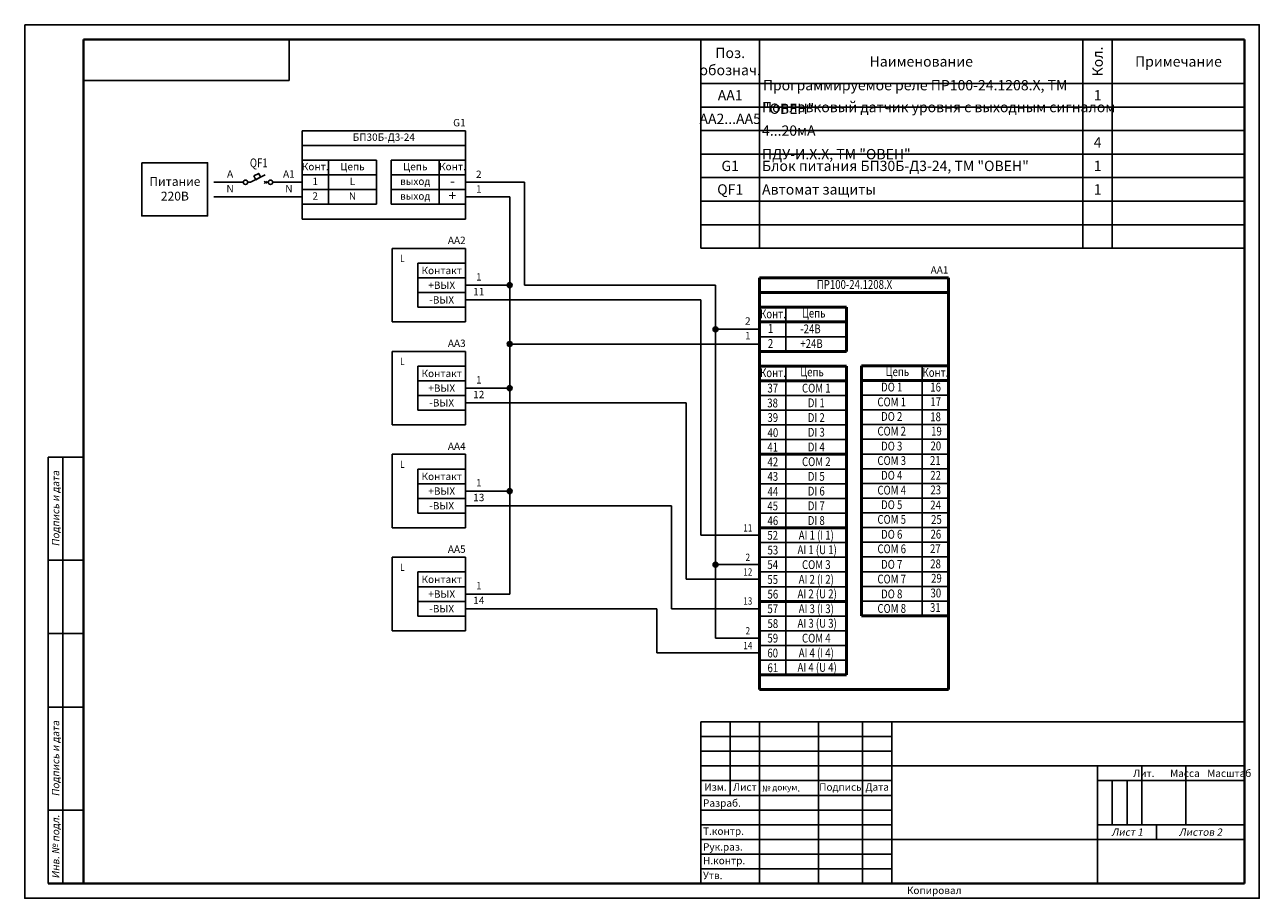
# Model space of a CAD drawing. Units: millimetres. Extents: x 0 to 874, y 0 to 297.
# Drawn here: x 0 to 420, y 0 to 297 of the extents above; entities that cross this region are included whole.
import ezdxf
from ezdxf.enums import TextEntityAlignment as Align

# ---------------------------------------------------------------- set-up
doc = ezdxf.new("R2010")
doc.units = ezdxf.units.MM
doc.styles.add('gost2304', font='Gost.shx', dxfattribs={"width": 0.8, "oblique": 15, "height": 2.5})
doc.styles.add('ДЛЯ текста', font='Gost.shx', dxfattribs={"width": 0.8, "oblique": 15, "height": 3.5})

msp = doc.modelspace()

# ---------------------------------------------------------------- hatches: boundary and pattern name
at = {"ltscale": 2}
h = msp.add_hatch(color=0, dxfattribs=at)
edge = h.paths.add_edge_path()
edge.add_arc((165, 208.44), 0.839, 0, 360)
h = msp.add_hatch(color=0, dxfattribs=at)
edge = h.paths.add_edge_path()
edge.add_arc((235, 193.44), 0.839, 0, 360)
h = msp.add_hatch(color=0, dxfattribs=at)
edge = h.paths.add_edge_path()
edge.add_arc((165, 188.44), 0.839, 0, 360)
h = msp.add_hatch(color=0, dxfattribs=at)
edge = h.paths.add_edge_path()
edge.add_arc((165, 173.44), 0.839, 0, 360)
h = msp.add_hatch(color=0, dxfattribs=at)
edge = h.paths.add_edge_path()
edge.add_arc((165, 138.44), 0.839, 0, 360)
h = msp.add_hatch(color=0, dxfattribs=at)
edge = h.paths.add_edge_path()
edge.add_arc((235, 113.44), 0.839, 0, 360)

# ---------------------------------------------------------------- linework, layer by layer
at = {"color": 0}
for p, q in [((0, 0), (0, 297)), ((0, 0), (0, 297)), ((90, 278), (90, 292)), ((90, 278), (90, 292)), ((20, 278), (90, 278)), ((20, 278), (90, 278)), ((20, 278), (90, 278)), ((20, 278), (90, 278)), ((97.32, 250.94), (102.32, 250.94)), ((147.04, 250.94), (142.04, 250.94)), ((76.86, 243.44), (81.86, 245.94)), ((81.47, 243.83), (82.25, 243.05)), ((81.47, 243.05), (82.25, 243.83)), ((75.86, 243.44), (76.86, 243.44)), ((82.86, 243.44), (81.86, 243.44)), ((8, 150), (8, 5)), ((8, 150), (20, 150)), ((13, 150), (13, 5)), ((8, 115), (20, 115)), ((8, 90), (20, 90)), ((8, 65), (20, 65)), ((230, 60), (230, 5)), ((230, 60), (415, 60)), ((230, 60), (230, 5)), ((240, 60), (240, 35)), ((240, 60), (240, 35)), ((250, 60), (250, 5)), ((270, 60), (270, 5)), ((285, 60), (285, 5)), ((295, 60), (295, 5)), ((230, 55), (295, 55)), ((230, 50), (295, 50)), ((230, 45), (295, 45)), ((295, 45), (415, 45)), ((365, 45), (365, 5)), ((380, 45), (380, 25)), ((395, 45), (395, 25)), ((230, 40), (295, 40)), ((365, 40), (415, 40)), ((370, 40), (370, 25)), ((375, 40), (375, 25)), ((230, 35), (295, 35)), ((8, 30), (20, 30)), ((230, 30), (295, 30)), ((230, 25), (295, 25)), ((365, 25), (415, 25)), ((385, 25), (385, 20)), ((230, 20), (295, 20)), ((295, 20), (415, 20)), ((230, 15), (295, 15)), ((230, 15), (295, 15)), ((230, 10), (295, 10)), ((230, 10), (295, 10)), ((230, 5), (415, 5)), ((230, 5), (415, 5))]:
    msp.add_line(p, q, dxfattribs=at)
at = {"color": 0, "lineweight": 40}
for p, q in [((20, 292), (20, 5)), ((415, 292), (20, 292)), ((20, 292), (20, 5)), ((415, 292), (415, 5)), ((415, 5), (8, 5))]:
    msp.add_line(p, q, dxfattribs=at)
at = {"color": 0, "ltscale": 100}
for p, q in [((236, 292), (230, 292)), ((242, 292), (236, 292)), ((250, 292), (242, 292)), ((320, 292), (250, 292)), ((360, 292), (250, 292)), ((383, 292), (320, 292)), ((370, 292), (360, 292)), ((360, 292), (360, 221)), ((415, 292), (370, 292)), ((370, 292), (370, 221)), ((393, 292), (383, 292)), ((415, 292), (393, 292)), ((415, 292), (415, 277)), ((74.36, 243.44), (64.36, 243.44)), ((103.32, 235.94), (119.68, 235.94)), ((141.04, 235.94), (124.68, 235.94))]:
    msp.add_line(p, q, dxfattribs=at)
at = {"color": 7}
for p, q in [((230, 292), (415, 292)), ((230, 221), (230, 292)), ((250, 221), (250, 292)), ((230, 277), (415, 277)), ((230, 269), (415, 269)), ((230, 261), (415, 261)), ((230, 253), (415, 253)), ((230, 245), (415, 245)), ((230, 245), (415, 245)), ((230, 237), (415, 237)), ((230, 237), (415, 237)), ((230, 229), (415, 229)), ((230, 229), (415, 229)), ((230, 221), (415, 221)), ((230, 221), (415, 221)), ((230, 221), (415, 221)), ((230, 60), (415, 60))]:
    msp.add_line(p, q, dxfattribs=at)
for p, q in [((94.36, 260.94), (150, 260.94)), ((94.36, 260.94), (94.36, 255.94)), ((150, 260.94), (150, 255.94)), ((94.36, 255.94), (94.36, 250.94)), ((94.36, 255.94), (150, 255.94)), ((150, 255.94), (150, 250.94)), ((119.68, 250.94), (119.68, 235.94)), ((124.68, 250.94), (124.68, 235.94)), ((84.36, 243.44), (94.36, 243.44)), ((94.36, 235.94), (94.36, 230.94)), ((150, 235.94), (150, 230.94)), ((150, 230.94), (94.36, 230.94)), ((150, 220.94), (125, 220.94)), ((125, 220.94), (125, 200.94)), ((150, 215.94), (150, 220.94)), ((150, 215.94), (150, 210.94)), ((150, 210.94), (150, 205.94)), ((150, 205.94), (150, 200.94)), ((125, 200.94), (125, 195.94)), ((150, 195.94), (150, 200.94)), ((125, 195.94), (150, 195.94)), ((150, 185.94), (125, 185.94)), ((125, 185.94), (125, 165.94)), ((150, 180.94), (150, 185.94)), ((150, 180.94), (150, 175.94)), ((150, 175.94), (150, 170.94)), ((150, 170.94), (150, 165.94)), ((252.96, 170.94), (257.96, 170.94)), ((311.27, 171.04), (306.27, 171.04)), ((125, 165.94), (125, 160.94)), ((150, 160.94), (150, 165.94)), ((125, 160.94), (150, 160.94)), ((150, 150.94), (125, 150.94)), ((125, 150.94), (125, 130.94)), ((150, 145.94), (150, 150.94)), ((311.27, 151.04), (306.27, 151.04)), ((150, 145.94), (150, 140.94)), ((252.96, 145.94), (257.96, 145.94)), ((311.27, 146.04), (306.27, 146.04)), ((311.27, 146.04), (306.27, 146.04)), ((150, 140.94), (150, 135.94)), ((311.27, 141.04), (306.27, 141.04)), ((150, 135.94), (150, 130.94)), ((125, 130.94), (125, 125.94)), ((150, 125.94), (150, 130.94)), ((252.96, 130.94), (257.96, 130.94)), ((125, 125.94), (150, 125.94)), ((311.27, 121.04), (306.27, 121.04)), ((150, 115.94), (125, 115.94)), ((125, 115.94), (125, 95.94)), ((150, 110.94), (150, 115.94)), ((311.27, 116.04), (306.27, 116.04)), ((150, 110.94), (150, 105.94)), ((150, 105.94), (150, 100.94)), ((150, 100.94), (150, 95.94)), ((311.27, 101.04), (306.27, 101.04)), ((125, 95.94), (125, 90.94)), ((150, 90.94), (150, 95.94)), ((125, 90.94), (150, 90.94))]:
    msp.add_line(p, q)
at = {"color": 0, "ltscale": 0.05}
for p, q in [((119.68, 250.94), (103.32, 250.94)), ((124.68, 250.94), (141.04, 250.94)), ((103.32, 245.94), (119.68, 245.94)), ((141.04, 245.94), (124.68, 245.94)), ((103.32, 240.94), (119.68, 240.94)), ((141.04, 240.94), (124.68, 240.94)), ((133.74, 215.94), (150, 215.94)), ((133.74, 200.94), (133.74, 215.94)), ((150, 210.94), (133.74, 210.94)), ((150, 205.94), (133.74, 205.94)), ((150, 200.94), (133.74, 200.94)), ((150, 200.94), (133.74, 200.94)), ((133.74, 180.94), (150, 180.94)), ((133.74, 165.94), (133.74, 180.94)), ((150, 175.94), (133.74, 175.94)), ((150, 170.94), (133.74, 170.94)), ((150, 165.94), (133.74, 165.94)), ((150, 165.94), (133.74, 165.94)), ((133.74, 145.94), (150, 145.94)), ((133.74, 130.94), (133.74, 145.94)), ((150, 140.94), (133.74, 140.94)), ((150, 135.94), (133.74, 135.94)), ((150, 130.94), (133.74, 130.94)), ((150, 130.94), (133.74, 130.94)), ((133.74, 110.94), (150, 110.94)), ((133.74, 95.94), (133.74, 110.94)), ((150, 105.94), (133.74, 105.94)), ((150, 100.94), (133.74, 100.94)), ((150, 95.94), (133.74, 95.94)), ((150, 95.94), (133.74, 95.94))]:
    msp.add_line(p, q, dxfattribs=at)
at = {"ltscale": 2}
for p, q in [((150, 243.44), (170, 243.44)), ((165, 238.44), (150, 238.44)), ((150, 208.44), (165, 208.44)), ((150, 173.44), (165, 173.44)), ((150, 138.44), (165, 138.44)), ((150, 103.44), (165, 103.44))]:
    msp.add_line(p, q, dxfattribs=at)
at = {"ltscale": 100}
for p, q in [((170, 243.44), (170, 208.44)), ((165, 238.44), (165, 208.44)), ((165, 103.44), (165, 208.44)), ((170, 208.44), (235, 208.44)), ((235, 208.44), (235, 193.44)), ((230, 203.44), (150, 203.44)), ((230, 123.44), (230, 203.44)), ((235, 113.44), (235, 193.44)), ((235, 193.44), (250, 193.44)), ((250, 188.44), (165, 188.44)), ((225, 168.44), (150, 168.44)), ((225, 108.44), (225, 168.44)), ((220, 133.44), (150, 133.44)), ((220, 98.44), (220, 133.44)), ((250, 123.44), (230, 123.44)), ((235, 88.44), (235, 113.44)), ((235, 113.44), (250, 113.44)), ((250, 108.44), (225, 108.44)), ((215, 98.44), (150, 98.44)), ((215, 83.44), (215, 98.44)), ((250, 98.44), (220, 98.44)), ((250, 88.44), (235, 88.44)), ((250, 83.44), (215, 83.44))]:
    msp.add_line(p, q, dxfattribs=at)
at = {"ltscale": 5}
msp.add_line((94.36, 238.44), (64.36, 238.44), dxfattribs=at)
at = {"lineweight": 50, "ltscale": 100}
for p, q in [((250, 205.94), (250, 210.91)), ((314.24, 210.91), (250, 210.91)), ((250, 200.94), (250, 205.94)), ((258.96, 185.94), (279.62, 185.94)), ((284.62, 181.04), (284.62, 146.04)), ((250, 75.94), (250, 70.94))]:
    msp.add_line(p, q, dxfattribs=at)
at = {"lineweight": 50}
for p, q in [((314.24, 181.04), (314.24, 210.91)), ((252.96, 200.94), (257.96, 200.94)), ((279.62, 200.94), (279.62, 185.94)), ((250, 180.94), (250, 185.94)), ((314.24, 186.04), (314.24, 181.04)), ((252.96, 180.94), (257.96, 180.94)), ((279.62, 180.94), (279.62, 125.94)), ((252.96, 175.94), (257.96, 175.94)), ((252.96, 150.94), (257.96, 150.94)), ((250, 145.94), (250, 140.94)), ((284.62, 146.04), (284.62, 116.04)), ((250, 140.94), (250, 135.94)), ((250, 135.94), (250, 130.94)), ((250, 130.94), (250, 125.94)), ((252.96, 125.94), (257.96, 125.94)), ((279.62, 110.94), (279.62, 125.94)), ((250, 115.94), (250, 110.94)), ((284.62, 116.04), (284.62, 96.04)), ((279.62, 75.94), (279.62, 110.94)), ((250, 100.94), (250, 95.94)), ((250, 95.94), (250, 90.94)), ((311.27, 96.04), (306.27, 96.04)), ((314.24, 70.94), (314.24, 96.04)), ((250, 90.94), (250, 85.94)), ((250, 70.94), (314.24, 70.94))]:
    msp.add_line(p, q, dxfattribs=at)
at = {"lineweight": 50, "ltscale": 0.05}
for p, q in [((314.24, 205.94), (250, 205.94)), ((258.96, 200.94), (250, 200.94)), ((250, 200.94), (250, 195.94)), ((279.62, 200.94), (258.96, 200.94)), ((250, 195.94), (258.96, 195.94)), ((250, 195.94), (250, 190.94)), ((258.96, 195.94), (279.62, 195.94)), ((250, 190.94), (250, 185.94)), ((250, 185.94), (258.96, 185.94)), ((258.96, 180.94), (250, 180.94)), ((250, 180.94), (250, 175.94)), ((279.62, 180.94), (258.96, 180.94)), ((258.96, 180.94), (279.62, 180.94)), ((284.62, 181.04), (305.27, 181.04)), ((305.27, 181.04), (314.24, 181.04)), ((314.24, 181.04), (314.24, 176.04)), ((258.96, 175.94), (250, 175.94)), ((250, 175.94), (250, 170.94)), ((258.96, 175.94), (279.62, 175.94)), ((305.27, 176.04), (284.62, 176.04)), ((305.27, 176.04), (314.24, 176.04)), ((314.24, 176.04), (305.27, 176.04)), ((314.24, 176.04), (314.24, 171.04)), ((250, 170.94), (250, 165.94)), ((314.24, 171.04), (314.24, 166.04)), ((250, 165.94), (250, 160.94)), ((314.24, 166.04), (314.24, 161.04)), ((250, 160.94), (250, 155.94)), ((314.24, 161.04), (314.24, 156.04)), ((250, 155.94), (250, 150.94)), ((314.24, 156.04), (314.24, 151.04)), ((250, 150.94), (258.96, 150.94)), ((250, 150.94), (250, 145.94)), ((258.96, 150.94), (279.62, 150.94)), ((314.24, 151.04), (314.24, 146.04)), ((314.24, 146.04), (314.24, 141.04)), ((314.24, 141.04), (314.24, 136.04)), ((314.24, 136.04), (314.24, 131.04)), ((314.24, 131.04), (314.24, 126.04)), ((314.24, 126.04), (314.24, 121.04)), ((250, 125.94), (258.96, 125.94)), ((258.96, 125.94), (250, 125.94)), ((250, 125.94), (250, 120.94)), ((258.96, 125.94), (279.62, 125.94)), ((258.96, 125.94), (279.62, 125.94)), ((258.96, 125.94), (279.62, 125.94)), ((250, 120.94), (250, 115.94)), ((314.24, 121.04), (314.24, 116.04)), ((314.24, 116.04), (314.24, 111.04)), ((314.24, 116.04), (314.24, 111.04)), ((250, 110.94), (250, 105.94)), ((314.24, 111.04), (314.24, 106.04)), ((250, 105.94), (250, 100.94)), ((314.24, 106.04), (314.24, 101.04)), ((250, 100.94), (258.96, 100.94)), ((258.96, 100.94), (279.62, 100.94)), ((314.24, 101.04), (314.24, 96.04)), ((250, 95.94), (250, 90.94)), ((305.27, 96.04), (284.62, 96.04)), ((305.27, 96.04), (284.62, 96.04)), ((314.24, 96.04), (305.27, 96.04)), ((250, 85.94), (250, 80.94)), ((250, 80.94), (250, 75.94)), ((250, 75.94), (258.96, 75.94)), ((258.96, 75.94), (279.62, 75.94))]:
    msp.add_line(p, q, dxfattribs=at)
at = {"ltscale": 0.05}
for p, q in [((258.96, 195.94), (258.96, 200.94)), ((258.96, 195.94), (250, 195.94)), ((258.96, 190.94), (258.96, 195.94)), ((250, 190.94), (258.96, 190.94)), ((258.96, 190.94), (250, 190.94)), ((258.96, 190.94), (279.62, 190.94)), ((258.96, 185.94), (258.96, 190.94)), ((258.96, 175.94), (258.96, 180.94)), ((305.27, 176.04), (305.27, 181.04)), ((250, 175.94), (258.96, 175.94)), ((258.96, 175.94), (279.62, 175.94)), ((258.96, 175.94), (279.62, 175.94)), ((258.96, 170.94), (258.96, 175.94)), ((305.27, 176.04), (284.62, 176.04)), ((305.27, 171.04), (305.27, 176.04)), ((250, 170.94), (258.96, 170.94)), ((258.96, 170.94), (250, 170.94)), ((258.96, 170.94), (279.62, 170.94)), ((258.96, 170.94), (279.62, 170.94)), ((258.96, 165.94), (258.96, 170.94)), ((305.27, 171.04), (284.62, 171.04)), ((305.27, 171.04), (284.62, 171.04)), ((314.24, 171.04), (305.27, 171.04)), ((305.27, 166.04), (305.27, 171.04)), ((305.27, 171.04), (314.24, 171.04)), ((250, 165.94), (258.96, 165.94)), ((258.96, 165.94), (250, 165.94)), ((258.96, 165.94), (279.62, 165.94)), ((258.96, 160.94), (258.96, 165.94)), ((305.27, 166.04), (284.62, 166.04)), ((314.24, 166.04), (305.27, 166.04)), ((305.27, 161.04), (305.27, 166.04)), ((305.27, 166.04), (314.24, 166.04)), ((250, 160.94), (258.96, 160.94)), ((258.96, 160.94), (250, 160.94)), ((258.96, 160.94), (279.62, 160.94)), ((258.96, 160.94), (279.62, 160.94)), ((258.96, 160.94), (279.62, 160.94)), ((258.96, 155.94), (258.96, 160.94)), ((305.27, 161.04), (284.62, 161.04)), ((305.27, 161.04), (284.62, 161.04)), ((305.27, 161.04), (284.62, 161.04)), ((314.24, 161.04), (305.27, 161.04)), ((305.27, 156.04), (305.27, 161.04)), ((305.27, 161.04), (314.24, 161.04)), ((250, 155.94), (258.96, 155.94)), ((258.96, 155.94), (250, 155.94)), ((258.96, 155.94), (279.62, 155.94)), ((258.96, 150.94), (258.96, 155.94)), ((305.27, 156.04), (284.62, 156.04)), ((314.24, 156.04), (305.27, 156.04)), ((305.27, 151.04), (305.27, 156.04)), ((305.27, 156.04), (314.24, 156.04)), ((258.96, 150.94), (250, 150.94)), ((258.96, 150.94), (279.62, 150.94)), ((258.96, 145.94), (258.96, 150.94)), ((305.27, 151.04), (284.62, 151.04)), ((305.27, 151.04), (284.62, 151.04)), ((314.24, 151.04), (305.27, 151.04)), ((305.27, 146.04), (305.27, 151.04)), ((305.27, 151.04), (314.24, 151.04)), ((250, 145.94), (258.96, 145.94)), ((258.96, 145.94), (279.62, 145.94)), ((258.96, 145.94), (279.62, 145.94)), ((258.96, 140.94), (258.96, 145.94)), ((305.27, 146.04), (284.62, 146.04)), ((305.27, 146.04), (284.62, 146.04)), ((305.27, 146.04), (284.62, 146.04)), ((305.27, 146.04), (284.62, 146.04)), ((305.27, 146.04), (284.62, 146.04)), ((314.24, 146.04), (305.27, 146.04)), ((305.27, 141.04), (305.27, 146.04)), ((305.27, 146.04), (314.24, 146.04)), ((314.24, 146.04), (305.27, 146.04)), ((250, 140.94), (258.96, 140.94)), ((258.96, 140.94), (250, 140.94)), ((258.96, 140.94), (279.62, 140.94)), ((258.96, 140.94), (279.62, 140.94)), ((258.96, 140.94), (279.62, 140.94)), ((258.96, 135.94), (258.96, 140.94)), ((305.27, 141.04), (284.62, 141.04)), ((305.27, 141.04), (284.62, 141.04)), ((314.24, 141.04), (305.27, 141.04)), ((305.27, 136.04), (305.27, 141.04)), ((305.27, 141.04), (314.24, 141.04)), ((250, 135.94), (258.96, 135.94)), ((258.96, 135.94), (250, 135.94)), ((258.96, 135.94), (279.62, 135.94)), ((258.96, 130.94), (258.96, 135.94)), ((305.27, 136.04), (284.62, 136.04)), ((314.24, 136.04), (305.27, 136.04)), ((305.27, 131.04), (305.27, 136.04)), ((305.27, 136.04), (314.24, 136.04)), ((250, 130.94), (258.96, 130.94)), ((258.96, 130.94), (250, 130.94)), ((258.96, 130.94), (279.62, 130.94)), ((258.96, 130.94), (279.62, 130.94)), ((258.96, 125.94), (258.96, 130.94)), ((305.27, 131.04), (284.62, 131.04)), ((305.27, 131.04), (284.62, 131.04)), ((305.27, 131.04), (284.62, 131.04)), ((314.24, 131.04), (305.27, 131.04)), ((305.27, 126.04), (305.27, 131.04)), ((305.27, 131.04), (314.24, 131.04)), ((305.27, 126.04), (284.62, 126.04)), ((314.24, 126.04), (305.27, 126.04)), ((305.27, 121.04), (305.27, 126.04)), ((305.27, 126.04), (314.24, 126.04)), ((258.96, 120.94), (258.96, 125.94)), ((258.96, 120.94), (250, 120.94)), ((258.96, 120.94), (279.62, 120.94)), ((258.96, 115.94), (258.96, 120.94)), ((305.27, 121.04), (284.62, 121.04)), ((305.27, 121.04), (284.62, 121.04)), ((314.24, 121.04), (305.27, 121.04)), ((305.27, 116.04), (305.27, 121.04)), ((305.27, 121.04), (314.24, 121.04)), ((250, 115.94), (258.96, 115.94)), ((258.96, 115.94), (279.62, 115.94)), ((258.96, 110.94), (258.96, 115.94)), ((305.27, 116.04), (284.62, 116.04)), ((305.27, 116.04), (284.62, 116.04)), ((305.27, 116.04), (284.62, 116.04)), ((314.24, 116.04), (305.27, 116.04)), ((314.24, 116.04), (305.27, 116.04)), ((305.27, 111.04), (305.27, 116.04)), ((305.27, 116.04), (314.24, 116.04)), ((258.96, 110.94), (250, 110.94)), ((258.96, 110.94), (279.62, 110.94)), ((258.96, 105.94), (258.96, 110.94)), ((305.27, 111.04), (284.62, 111.04)), ((305.27, 111.04), (284.62, 111.04)), ((305.27, 111.04), (284.62, 111.04)), ((314.24, 111.04), (305.27, 111.04)), ((305.27, 106.04), (305.27, 111.04)), ((305.27, 111.04), (314.24, 111.04)), ((258.96, 105.94), (250, 105.94)), ((258.96, 105.94), (279.62, 105.94)), ((258.96, 100.94), (258.96, 105.94)), ((305.27, 106.04), (284.62, 106.04)), ((314.24, 106.04), (305.27, 106.04)), ((305.27, 101.04), (305.27, 106.04)), ((305.27, 106.04), (314.24, 106.04)), ((258.96, 95.94), (258.96, 100.94)), ((305.27, 101.04), (284.62, 101.04)), ((305.27, 101.04), (284.62, 101.04)), ((314.24, 101.04), (305.27, 101.04)), ((305.27, 96.04), (305.27, 101.04)), ((305.27, 101.04), (314.24, 101.04)), ((258.96, 95.94), (250, 95.94)), ((258.96, 95.94), (279.62, 95.94)), ((258.96, 90.94), (258.96, 95.94)), ((250, 90.94), (258.96, 90.94)), ((258.96, 90.94), (279.62, 90.94)), ((258.96, 85.94), (258.96, 90.94)), ((258.96, 85.94), (250, 85.94)), ((258.96, 85.94), (250, 85.94)), ((258.96, 85.94), (279.62, 85.94)), ((258.96, 85.94), (279.62, 85.94)), ((258.96, 80.94), (258.96, 85.94)), ((258.96, 80.94), (250, 80.94)), ((258.96, 80.94), (279.62, 80.94)), ((258.96, 75.94), (258.96, 80.94))]:
    msp.add_line(p, q, dxfattribs=at)
at = {"color": 0}
msp.add_lwpolyline([(0, 297), (420, 297), (420, 0), (0, 0)], close=True, dxfattribs=at)
at = {"color": 0, "ltscale": 100}
msp.add_lwpolyline([(39.8, 250.05), (62.2, 250.05), (62.2, 232), (39.8, 232)], close=True, dxfattribs=at)
at = {"color": 0, "ltscale": 0.05}
for points in [[(94.36, 245.94), (103.32, 245.94), (103.32, 250.94), (94.36, 250.94)], [(150, 245.94), (141.04, 245.94), (141.04, 250.94), (150, 250.94)], [(94.36, 240.94), (103.32, 240.94), (103.32, 245.94), (94.36, 245.94)], [(150, 240.94), (141.04, 240.94), (141.04, 245.94), (150, 245.94)], [(94.36, 235.94), (103.32, 235.94), (103.32, 240.94), (94.36, 240.94)], [(150, 235.94), (141.04, 235.94), (141.04, 240.94), (150, 240.94)]]:
    msp.add_lwpolyline(points, close=True, dxfattribs=at)
at = {"color": 0, "ltscale": 0.008}
msp.add_lwpolyline([(77.94, 245.57), (79.63, 246.42), (80.27, 245.14), (78.58, 244.3)], close=True, dxfattribs=at)
at = {"color": 0}
for centre in [(75.11, 243.44), (83.61, 243.44)]:
    msp.add_circle(centre, 0.75, dxfattribs=at)
at = {"color": 0, "ltscale": 2}
for centre in [(165, 208.44), (235, 193.44), (165, 188.44), (165, 173.44), (165, 138.44), (235, 113.44)]:
    msp.add_circle(centre, 0.839, dxfattribs=at)

# ---------------------------------------------------------------- texts
at = {"color": 0, "style": 'gost2304', "oblique": 15, "width": 0.8}
for s, p in [('L', (128.48, 217.57)), ('L', (128.48, 182.57)), ('L', (128.48, 147.57)), ('11', (246, 125.94)), ('L', (128.48, 112.57)), ('2', (246, 115.94)), ('12', (246, 110.94)), ('13', (246, 101.08)), ('2', (246, 90.94)), ('14', (246, 85.94))]:
    msp.add_text(s, height=2.5, dxfattribs=at).set_placement(p, align=Align.MIDDLE_CENTER)
at = {"linetype": 'Continuous', "style": 'gost2304', "oblique": 15, "width": 0.8}
for s, p in [('ПР100-24.1208.Х', (269.48, 207.19)), ('Конт.', (250.16, 197.19)), ('Цепь', (264.41, 197.44)), ('1', (252.83, 192.24)), ('-24В', (263.86, 192.09)), ('2', (252.82, 187.12)), ('+24В', (263.86, 187.09)), ('Конт.', (250.16, 177.19)), ('Цепь', (263.83, 177.44)), ('Цепь', (292.88, 177.54)), ('Конт.', (305.42, 177.29)), ('16', (308.07, 172.29)), ('17', (308.1, 167.34)), ('18', (308.05, 162.2)), ('19', (308.34, 157.29)), ('20', (308.14, 152.29)), ('21', (307.97, 147.36)), ('22', (308.07, 142.29)), ('23', (308.1, 137.34)), ('24', (308.05, 132.2)), ('25', (308.34, 127.29)), ('26', (308.14, 122.29)), ('27', (307.97, 117.36)), ('28', (308.05, 112.2)), ('29', (308.34, 107.29)), ('30', (308.14, 102.29)), ('31', (307.97, 97.36))]:
    msp.add_text(s, height=3, dxfattribs=at).set_placement(p)
for s, p in [('37', (254.48, 173.44)), ('COM 1', (269.29, 173.44)), ('DO 1', (294.95, 173.81)), ('38', (254.43, 168.39)), ('DI 1', (269.29, 168.44)), ('COM 1', (294.95, 168.75)), ('39', (254.48, 163.44)), ('DI 2', (269.29, 163.44)), ('DO 2', (294.95, 163.81)), ('40', (254.53, 158.31)), ('DI 3', (269.29, 158.44)), ('COM 2', (294.95, 158.81)), ('41', (254.46, 153.39)), ('DI 4', (269.29, 153.44)), ('DO 3', (294.95, 153.75)), ('42', (254.51, 148.39)), ('COM 2', (269.29, 148.44)), ('COM 3', (294.95, 148.81)), ('43', (254.48, 143.44)), ('DI 5', (269.29, 143.44)), ('DO 4', (294.95, 143.81)), ('44', (254.53, 138.31)), ('DI 6', (269.29, 138.44)), ('COM 4', (294.95, 138.75)), ('45', (254.46, 133.39)), ('DI 7', (269.29, 133.44)), ('DO 5', (294.95, 133.81)), ('COM 5', (294.95, 128.81)), ('46', (254.51, 128.39)), ('DI 8', (269.29, 128.44)), ('52', (254.46, 123.39)), ('AI 1 (I 1)', (269.29, 123.44)), ('DO 6', (294.95, 123.75)), ('53', (254.51, 118.39)), ('AI 1 (U 1)', (269.59, 118.5)), ('COM 6', (294.95, 118.81)), ('54', (254.48, 113.44)), ('COM 3', (269.29, 113.44)), ('DO 7', (294.95, 113.54)), ('55', (254.46, 108.39)), ('AI 2 (I 2)', (269.29, 108.44)), ('COM 7', (294.95, 108.54)), ('AI 2 (U 2)', (269.59, 103.5)), ('DO 8', (294.95, 103.48)), ('56', (254.51, 103.39)), ('57', (254.48, 98.44)), ('AI 3 (I 3)', (269.29, 98.44)), ('COM 8', (294.95, 98.54)), ('58', (254.51, 93.39)), ('AI 3 (U 3)', (269.59, 93.5)), ('59', (254.48, 88.44)), ('COM 4', (269.29, 88.44)), ('60', (254.46, 83.39)), ('AI 4 (I 4)', (269.29, 83.44)), ('61', (254.51, 78.39)), ('AI 4 (U 4)', (269.59, 78.5))]:
    msp.add_text(s, height=3, dxfattribs=at).set_placement(p, align=Align.MIDDLE_CENTER)
at = {"color": 7, "linetype": 'Continuous'}
for s, insert, char_height, width, attachment_point, style in [('\\A1;Поз.\\Pобознач.', (240, 284.5), 3.5, 20, 5, 'ДЛЯ текста'), ('\\A1;Наименование', (305, 284.5), 3.5, 110, 5, 'ДЛЯ текста'), ('\\A1;Примечание', (392.5, 284.5), 3.5, 45, 5, 'ДЛЯ текста'), ('\\A1;AA1', (240, 273), 3.5, 20, 5, 'ДЛЯ текста'), ('\\A1;1', (365, 273), 3.5, 10, 5, 'ДЛЯ текста'), ('{\\A1;AA2...AA5}', (240, 265), 3.5, 20, 5, 'ДЛЯ текста'), ('{\\A1;4}', (365, 257), 3.5, 10, 5, 'ДЛЯ текста'), ('\\A1;G1', (240, 249), 3.5, 20, 5, 'ДЛЯ текста'), ('\\A1;1', (365, 249), 3.5, 10, 5, 'ДЛЯ текста'), ('\\A1;QF1', (240, 241), 3.5, 20, 5, 'ДЛЯ текста'), ('\\A1;Автомат защиты', (250.84, 241), 3.5, 110, 4, 'ДЛЯ текста'), ('\\A1;1', (365, 241), 3.5, 10, 5, 'ДЛЯ текста'), ('\\A1;Контакт', (141.87, 213.44), 2.5, 16.2595, 5, 'gost2304'), ('\\A1;+ВЫХ', (141.87, 208.44), 2.5, 16.2595, 5, 'gost2304'), ('\\A1;-ВЫХ', (141.87, 203.44), 2.5, 16.2595, 5, 'gost2304'), ('\\A1;Контакт', (141.87, 178.44), 2.5, 16.2595, 5, 'gost2304'), ('\\A1;+ВЫХ', (141.87, 173.44), 2.5, 16.2595, 5, 'gost2304'), ('\\A1;-ВЫХ', (141.87, 168.44), 2.5, 16.2595, 5, 'gost2304'), ('\\A1;Контакт', (141.87, 143.44), 2.5, 16.2595, 5, 'gost2304'), ('\\A1;+ВЫХ', (141.87, 138.44), 2.5, 16.2595, 5, 'gost2304'), ('\\A1;-ВЫХ', (141.87, 133.44), 2.5, 16.2595, 5, 'gost2304'), ('\\A1;Контакт', (141.87, 108.44), 2.5, 16.2595, 5, 'gost2304'), ('\\A1;+ВЫХ', (141.87, 103.44), 2.5, 16.2595, 5, 'gost2304'), ('\\A1;-ВЫХ', (141.87, 98.44), 2.5, 16.2595, 5, 'gost2304')]:
    msp.add_mtext(s, dxfattribs=dict(at, insert=insert, char_height=char_height, width=width, attachment_point=attachment_point, style=style))
at = {"color": 7, "linetype": 'Continuous', "insert": (365, 284.5), "char_height": 3.5, "width": 15, "attachment_point": 5, "rotation": 90, "style": 'ДЛЯ текста'}
msp.add_mtext('\\A1;Кол.', dxfattribs=at)
at = {"color": 7, "linetype": 'Continuous', "char_height": 3.5, "line_spacing_factor": 1.371429, "style": 'ДЛЯ текста'}
for s, insert, width, attachment_point in [('\\pxql;{\\C0;Программируемое реле ПР100-24.1208.Х, ТМ "ОВЕН"}', (306.1, 272.44), 110, 5), ('{\\C0;Поплавковый датчик уровня с выходным сигналом 4...20мА\\PПДУ-И.Х.Х, ТМ "ОВЕН"}', (250.83, 261), 130.7935, 4), ('{\\C0;Блок питания БП30Б-Д3-24, ТМ "ОВЕН"}', (250.83, 249), 110, 4)]:
    msp.add_mtext(s, dxfattribs=dict(at, insert=insert, width=width, attachment_point=attachment_point))
at = {"color": 0, "style": 'gost2304'}
for s, insert, char_height, width, attachment_point in [('G1', (150, 263.37), 2.5, 5.5125, 6), ('БП30Б-Д3-24', (122.18, 258.44), 2.5, 55.6423, 5), ('Конт.', (98.84, 248.44), 2.5, 8.9641, 5), ('Цепь', (111.5, 248.44), 2.5, 16.357, 5), ('Цепь', (132.86, 248.44), 2.5, 16.357, 5), ('Конт.', (145.52, 248.44), 2.5, 8.9641, 5), ('\\A1;Питание\\P220В', (51.09, 241.22), 3, 39.9795, 5), ('A', (69.88, 245.94), 2.5, 8.9641, 5), ('A1', (89.88, 245.94), 2.5, 8.9641, 5), ('1', (98.84, 243.44), 2.5, 8.9641, 5), ('L', (111.5, 243.44), 2.5, 16.357, 5), ('выход', (132.86, 243.44), 2.5, 16.357, 5), ('-', (145.52, 243.44), 3.5, 8.9641, 5), ('2', (154.48, 245.83), 2.5, 8.9641, 5), ('N', (69.88, 240.94), 2.5, 8.9641, 5), ('N', (89.88, 240.94), 2.5, 8.9641, 5), ('2', (98.84, 238.44), 2.5, 8.9641, 5), ('N', (111.5, 238.44), 2.5, 16.357, 5), ('выход', (132.86, 238.44), 2.5, 16.357, 5), ('+', (145.52, 238.44), 3.5, 8.9641, 5), ('1', (154.48, 240.83), 2.5, 8.9641, 5), ('AA2', (150, 223.37), 2.5, 5.5125, 6), ('АА1', (314.24, 213.31), 2.5, 5.5125, 6), ('1', (154.48, 210.94), 2.5, 8.9641, 5), ('1', (154.48, 210.94), 2.5, 8.9641, 5), ('11', (154.48, 205.94), 2.5, 8.9641, 5), ('11', (154.48, 205.94), 2.5, 8.9641, 5), ('2', (246, 195.94), 2.5, 8.9641, 5), ('AA3', (150, 188.37), 2.5, 5.5125, 6), ('1', (246, 190.94), 2.5, 8.9641, 5), ('1', (154.48, 175.94), 2.5, 8.9641, 5), ('12', (154.48, 170.94), 2.5, 8.9641, 5), ('AA4', (150, 153.37), 2.5, 5.5125, 6), ('1', (154.48, 140.94), 2.5, 8.9641, 5), ('13', (154.48, 135.94), 2.5, 8.9641, 5), ('AA5', (150, 118.37), 2.5, 5.5125, 6), ('1', (154.48, 105.94), 2.5, 8.9641, 5), ('14', (154.48, 100.94), 2.5, 8.9641, 5), ('\\pi4.8281;Лит.', (365, 42.5), 2.5, 15, 4), ('\\pi3.8575;Масса ', (380, 42.5), 2.5, 15, 4), ('\\pi4.2529;Масштаб', (404.46, 42.5), 2.5, 18.918, 5), ('Изм.', (235, 37.5), 2.5, 10, 5), ('Лист', (245, 37.5), 2.5, 10, 5), ('{\\H0.83333x;№ докум}.', (257.33, 37.5), 2.5, 20, 5), ('Подпись', (277.5, 37.5), 2.5, 15, 5), ('Дата', (290, 37.5), 2.5, 10, 5), (' Разраб.', (230, 32.06), 2.5, 20, 4), (' Т.контр.', (230, 22.5), 2.5, 20, 4), ('{\\Q10;Лист 1 }', (375.08, 22.5), 2.5, 20, 5), ('{\\Q10;Листов 2}', (400, 22.5), 2.5, 30, 5), (' Рук.раз.', (230, 17.15), 2.5, 20, 4), (' Н.контр.', (230, 12.5), 2.5, 20, 4), (' Утв.', (230, 7.44), 2.5, 20, 4)]:
    msp.add_mtext(s, dxfattribs=dict(at, insert=insert, char_height=char_height, width=width, attachment_point=attachment_point))
at = {"color": 0, "char_height": 2.5, "attachment_point": 5, "rotation": 90, "style": 'gost2304'}
for s, insert, width in [('{\\Q10;Подпись и дата}', (10.5, 132.5), 35), ('{\\Q10;Подпись и дата}', (10.5, 47.5), 35), ('\\pt24;{\\Q10;Инв. № подл.}', (10.5, 17.5), 25)]:
    msp.add_mtext(s, dxfattribs=dict(at, insert=insert, width=width))
at = {"color": 0, "lineweight": 15, "insert": (300.12, 3.93), "char_height": 2.5, "width": 23.5385, "attachment_point": 1, "style": 'gost2304'}
msp.add_mtext('Копировал', dxfattribs=at)
at = {"color": 0, "style": 'gost2304', "oblique": 15, "width": 0.8, "flags": 8}
msp.add_attdef('QF1', text='QF1', height=3, dxfattribs=at).set_placement((79.63, 248.52), align=Align.CENTER)

doc.saveas('drawing.dxf')
